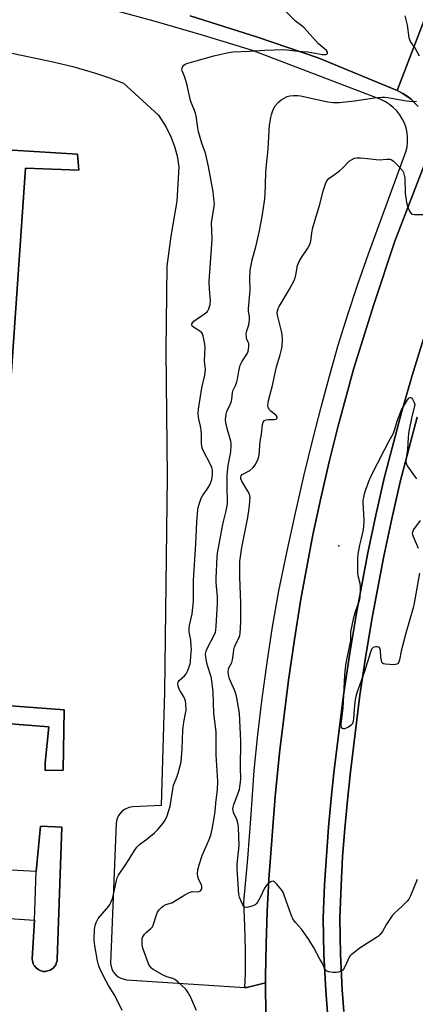
# Model space of a CAD drawing. Units: inches. Extents: x 1273761 to 1279761, y 493453 to 497453.
# Drawn here: x 1274521 to 1274686, y 495052 to 495462 of the extents above; entities that cross this region are included whole.
import ezdxf

# ---------------------------------------------------------------- set-up
doc = ezdxf.new("R2010")
doc.units = ezdxf.units.IN
doc.header["$MEASUREMENT"] = 0
for name, color, linetype in [('CULTRL-Pad', 6, 'Continuous'), ('ELEV-Spot Elevation', 7, 'Continuous'), ('TRANS-Non Street Sidewalk', 7, 'Continuous'), ('TRANS-Parking Lot', 4, 'Continuous'), ('TRANS-Road', 130, 'Continuous'), ('TRANS-Street Sidewalk', 7, 'Continuous'), ('Undefined', 1, 'Continuous')]:
    doc.layers.add(name, color=color, linetype=linetype)

msp = doc.modelspace()

# ---------------------------------------------------------------- linework, layer by layer
at = {"layer": 'CULTRL-Pad'}
for points in [[(1274648.97, 495047.92), (1274648.22, 495057.27), (1274647.44, 495072.38), (1274647.19, 495087.51), (1274647.72, 495101.33), (1274649.3, 495125.28), (1274650.41, 495137.24), (1274651.72, 495149.17), (1274655.7, 495181.26), (1274658.19, 495197.91), (1274660.98, 495214.51), (1274665.73, 495239.71), (1274669.03, 495255.29), (1274672.61, 495270.82), (1274679.75, 495298.1), (1274684.19, 495313.53), (1274688.9, 495328.88)], [(1274686.35, 495296.25), (1274679.27, 495269.2), (1274675.72, 495253.79), (1274672.44, 495238.32), (1274667.73, 495213.34), (1274664.97, 495196.87), (1274662.49, 495180.35), (1274658.53, 495148.44), (1274657.23, 495136.62), (1274656.14, 495124.79), (1274655.25, 495112.94), (1274654.58, 495101.08), (1274654.05, 495087.42), (1274654.3, 495072.47), (1274655.08, 495057.55), (1274655.8, 495048.56)]]:
    msp.add_lwpolyline(points, dxfattribs=at)
at = {"layer": 'ELEV-Spot Elevation'}
msp.add_point((1274653.7, 495242.6, 361.98), dxfattribs=at)
at = {"layer": 'TRANS-Non Street Sidewalk'}
msp.add_lwpolyline([(1274526.86, 495086.57), (1274527.49, 495106.81), (1274529.28, 495125.81), (1274538.26, 495125.32), (1274536.24, 495070.22), (1274536.19, 495069.68), (1274536.03, 495068.98), (1274535.63, 495067.97), (1274535.39, 495067.59), (1274534.47, 495066.48), (1274533.31, 495065.76), (1274532.91, 495065.57), (1274531.86, 495065.3), (1274531.33, 495065.25), (1274530.26, 495065.27), (1274529.14, 495065.61), (1274528.65, 495065.84), (1274527.46, 495066.66), (1274526.78, 495067.51), (1274526.53, 495067.88), (1274526.3, 495068.37), (1274526.08, 495069.06), (1274525.87, 495070.39)], close=True, dxfattribs=at)
at = {"layer": 'TRANS-Parking Lot'}
for points in [[(1274516.16, 495448.18, 0), (1274533.92, 495444.4, 0), (1274542.75, 495442.29, 0), (1274552.27, 495439.52, 0), (1274558.11, 495437.53, 0), (1274563.87, 495435.34, 0), (1274578.51, 495422.01, 0), (1274581.71, 495416.98, 0), (1274583.79, 495412.69, 0), (1274585.16, 495408.97, 0), (1274586.21, 495405.14, 0), (1274587.02, 495400.44, 0), (1274586.19, 495386.2, 0), (1274583.6, 495371.64, 0), (1274582.01, 495359.07, 0), (1274581.49, 495323.92, 0), (1274582.05, 495271.31, 0), (1274581, 495181.7, 0), (1274579.54, 495134.39, 0), (1274567.86, 495133.8, 0), (1274566.11, 495133.5, 0), (1274564.34, 495132.71, 0), (1274563.11, 495131.76, 0), (1274561.89, 495130.25, 0), (1274561.14, 495128.6, 0), (1274560.82, 495126.95, 0), (1274558.43, 495068.47, 0), (1274559.06, 495066.16, 0), (1274559.79, 495064.89, 0), (1274560.66, 495063.87, 0), (1274561.68, 495063.02, 0), (1274562.84, 495062.36, 0), (1274565.14, 495061.71, 0), (1274614.54, 495058.52, 0), (1274615.35, 495058.47, 0), (1274623.12, 495060.49, 0), (1274623.42, 495033.15, 0)], [(1274438.34, 495174.46, 0), (1274532.74, 495167.14, 0), (1274531.3, 495152.15, 0), (1274531.23, 495149, 0), (1274538.73, 495149.1, 0), (1274539.21, 495174.25, 0), (1274507.51, 495176.57, 0), (1274523.09, 495399.88, 0), (1274545.22, 495399.04, 0), (1274544.74, 495405.73, 0), (1274499.41, 495408.54, 0)], [(1274455.92, 495091.25, 0), (1274526.86, 495086.57, 0), (1274525.87, 495070.39, 0), (1274526.08, 495069.06, 0), (1274526.3, 495068.37, 0), (1274526.53, 495067.88, 0), (1274526.78, 495067.51, 0), (1274527.46, 495066.66, 0), (1274528.65, 495065.84, 0), (1274529.14, 495065.61, 0), (1274530.26, 495065.27, 0), (1274531.33, 495065.25, 0), (1274531.86, 495065.3, 0), (1274532.91, 495065.57, 0), (1274533.31, 495065.76, 0), (1274534.47, 495066.48, 0), (1274535.39, 495067.59, 0), (1274535.63, 495067.97, 0), (1274536.03, 495068.98, 0), (1274536.19, 495069.68, 0), (1274536.24, 495070.22, 0), (1274538.26, 495125.32, 0), (1274529.28, 495125.81, 0), (1274527.49, 495106.81, 0), (1274446.48, 495111.21, 0)]]:
    msp.add_polyline3d(points, dxfattribs=at)
at = {"layer": 'TRANS-Road'}
for points in [[(1274691.29, 495467), (1274677.92, 495432.28), (1274645.08, 495445.98), (1274619.76, 495454.49), (1274591.66, 495463.36)], [(1274686.73, 495425.65), (1274685.28, 495427.19), (1274683.79, 495428.68), (1274682.12, 495429.97), (1274680.33, 495431.1), (1274677.92, 495432.28), (1274691.29, 495467)], [(1274621.56, 494666.69), (1274623.26, 494738.27), (1274623.93, 494764.02), (1274623.51, 494888.9), (1274623.79, 495000.21), (1274623.42, 495033.15), (1274623.12, 495060.49), (1274623.13, 495063.18), (1274623.32, 495076.66), (1274623.78, 495090.14), (1274624.47, 495103.61), (1274627.15, 495138.19), (1274628.96, 495156.29), (1274632.73, 495186.61), (1274635.16, 495203.49), (1274637.89, 495220.33), (1274642.87, 495247.18), (1274646.11, 495262.37), (1274649.61, 495277.51), (1274653.37, 495292.58), (1274659.93, 495316.54), (1274668.28, 495343.13), (1274677.05, 495369.58), (1274690.15, 495403.72)], [(1274688.9, 495328.88), (1274684.19, 495313.53), (1274679.75, 495298.1), (1274672.61, 495270.82), (1274669.03, 495255.29), (1274665.73, 495239.71), (1274660.98, 495214.51), (1274658.19, 495197.91), (1274655.7, 495181.26), (1274651.72, 495149.17), (1274650.41, 495137.24), (1274649.3, 495125.28), (1274647.72, 495101.33), (1274647.19, 495087.51), (1274647.44, 495072.38), (1274648.22, 495057.27), (1274648.97, 495047.92)], [(1274655.8, 495048.56), (1274655.08, 495057.55), (1274654.3, 495072.47), (1274654.05, 495087.42), (1274654.58, 495101.08), (1274655.25, 495112.94), (1274656.14, 495124.79), (1274657.23, 495136.62), (1274658.53, 495148.44), (1274662.49, 495180.35), (1274664.97, 495196.87), (1274667.73, 495213.34), (1274672.44, 495238.32), (1274675.72, 495253.79), (1274679.27, 495269.2), (1274686.35, 495296.25)]]:
    msp.add_lwpolyline(points, dxfattribs=at)
at = {"layer": 'TRANS-Street Sidewalk'}
for points in [[(1274690.15, 495403.72), (1274677.05, 495369.58), (1274668.28, 495343.13), (1274659.93, 495316.54), (1274653.37, 495292.58), (1274649.61, 495277.51), (1274646.11, 495262.37), (1274642.87, 495247.18), (1274637.89, 495220.33), (1274635.16, 495203.49), (1274632.73, 495186.61), (1274628.96, 495156.29), (1274627.15, 495138.19), (1274624.47, 495103.61), (1274623.78, 495090.14), (1274623.32, 495076.66), (1274623.13, 495063.18), (1274623.12, 495060.49), (1274615.35, 495058.47), (1274614.54, 495058.52), (1274614.73, 495064.37), (1274614.78, 495074.29), (1274614.55, 495084.2), (1274614.06, 495094.1), (1274615.74, 495112.34), (1274617.17, 495130.61), (1274618.36, 495148.89), (1274619.91, 495163.93), (1274621.71, 495178.94), (1274623.77, 495193.93), (1274626.08, 495208.87), (1274628.65, 495223.77), (1274631.94, 495239.75), (1274635.43, 495255.68), (1274639.12, 495271.57), (1274643.01, 495287.41), (1274646.24, 495300.39), (1274649.72, 495313.31), (1274653.45, 495326.15), (1274657.42, 495338.93), (1274661.62, 495351.63), (1274666.07, 495364.24), (1274681.64, 495406.68), (1274682.1, 495408.66), (1274682.34, 495410.68), (1274682.35, 495412.71), (1274682.13, 495414.73), (1274681.68, 495416.72), (1274681.02, 495418.64), (1274680.14, 495420.47), (1274679.06, 495422.2), (1274677.8, 495423.8), (1274676.37, 495425.24), (1274674.79, 495426.51), (1274673.07, 495427.6), (1274671.24, 495428.49), (1274617.65, 495449.03), (1274597.25, 495455.27), (1274576.75, 495461.17), (1274556.16, 495466.73)], [(1274591.66, 495463.36), (1274619.76, 495454.49), (1274645.08, 495445.98), (1274677.92, 495432.28), (1274680.33, 495431.1), (1274683.79, 495428.68), (1274685.28, 495427.19), (1274686.73, 495425.65)]]:
    msp.add_lwpolyline(points, dxfattribs=at)
msp.add_lwpolyline([(1274364.97, 495179.42), (1274365.25, 495183.74), (1274488.04, 495175.29), (1274500.66, 495358.63), (1274489.96, 495359.37), (1274491.1, 495380.61), (1274497.76, 495380.14), (1274498.76, 495401.24), (1274499.41, 495408.54), (1274544.74, 495405.73), (1274545.22, 495399.04), (1274523.09, 495399.88), (1274507.51, 495176.57), (1274539.21, 495174.25), (1274538.73, 495149.1), (1274531.23, 495149), (1274531.3, 495152.15), (1274532.74, 495167.14), (1274438.34, 495174.46)], close=True, dxfattribs=at)
at = {"layer": 'Undefined'}
for points, elevation in [([(1274563.36, 495048.9), (1274560.3, 495055.24), (1274557.64, 495059.37), (1274556.68, 495061.13), (1274554.17, 495066.07), (1274553.44, 495067.94), (1274553.05, 495069.67), (1274551.89, 495075.83), (1274551.75, 495077), (1274551.72, 495078.71), (1274551.83, 495082.7), (1274552.08, 495084.3), (1274552.45, 495085.57), (1274552.91, 495086.52), (1274553.41, 495087.24), (1274557.75, 495092.44), (1274558.27, 495093.15), (1274558.68, 495093.89), (1274559.21, 495095.19), (1274559.62, 495096.53), (1274560.92, 495103.15), (1274561.3, 495104.28), (1274561.79, 495105.36), (1274562.6, 495106.61), (1274564.86, 495109.79), (1274568.49, 495115.61), (1274569.52, 495117.06), (1274570.76, 495118.27), (1274573.7, 495120.31), (1274576.8, 495122.97), (1274578.21, 495124.43), (1274580.48, 495127.07), (1274581.23, 495128.29), (1274582.09, 495130.09), (1274583.41, 495134.16), (1274584.81, 495142.79), (1274585.11, 495143.78), (1274586.1, 495146.14), (1274586.69, 495147.78), (1274587.92, 495152.57), (1274588.41, 495158.03), (1274588.65, 495165.73), (1274589.09, 495169.09), (1274589.82, 495172.75), (1274589.97, 495173.89), (1274589.83, 495176.7), (1274589.69, 495177.82), (1274589.5, 495178.62), (1274589.03, 495179.64), (1274587.7, 495181.84), (1274587.18, 495182.85), (1274586.71, 495184.14), (1274586.61, 495185.19), (1274586.73, 495185.71), (1274587.16, 495186.41), (1274589.35, 495188.36), (1274590.05, 495189.28), (1274590.69, 495190.62), (1274591.47, 495192.56), (1274591.73, 495193.41), (1274591.87, 495194.23), (1274591.95, 495196.67), (1274592.19, 495199.47), (1274592.18, 495200.62), (1274591.94, 495203.22), (1274591.3, 495206.67), (1274591.25, 495208.04), (1274591.4, 495209.41), (1274592.48, 495214.2), (1274593.05, 495219.46), (1274593.07, 495228.08), (1274594.02, 495243.45), (1274594.42, 495252.48), (1274594.86, 495257.69), (1274595.01, 495258.55), (1274595.4, 495259.94), (1274596.28, 495262.37), (1274596.86, 495263.34), (1274599.13, 495266.59), (1274600.04, 495268.31), (1274600.66, 495270.26), (1274600.97, 495272.31), (1274601.04, 495274.07), (1274600.76, 495275.16), (1274600.17, 495276.45), (1274597.24, 495282), (1274596.74, 495283.32), (1274596.49, 495285.24), (1274596.42, 495288.78), (1274596.28, 495290.81), (1274596.02, 495292.44), (1274595.35, 495295.34), (1274595.06, 495297.58), (1274595.2, 495299.51), (1274596.62, 495308.45), (1274597.78, 495313.63), (1274598, 495315), (1274598.02, 495316.07), (1274597.69, 495319.7), (1274597.89, 495325.24), (1274597.84, 495326.56), (1274597.11, 495330.06), (1274596.83, 495330.87), (1274596.55, 495331.35), (1274595.73, 495332.05), (1274593.03, 495333.66), (1274592.58, 495334.15), (1274592.38, 495334.72), (1274592.43, 495335.05), (1274592.61, 495335.44), (1274593.27, 495336.19), (1274594.21, 495336.89), (1274597.68, 495339.2), (1274598.8, 495340.11), (1274599.13, 495340.54), (1274599.49, 495341.28), (1274600.04, 495343.16), (1274600.11, 495344.75), (1274599.76, 495349.5), (1274599.66, 495352.68), (1274600.81, 495370.38), (1274600.63, 495377.34), (1274600.81, 495378.81), (1274601.72, 495384.09), (1274601.8, 495385.09), (1274601.77, 495385.98), (1274601.26, 495390.12), (1274599.36, 495400.68), (1274598.54, 495404.42), (1274598.06, 495406.13), (1274596.57, 495410.34), (1274595.19, 495415.06), (1274594.85, 495416.78), (1274594.13, 495421.76), (1274593.89, 495422.88), (1274593.27, 495424.67), (1274592.09, 495427.3), (1274591.8, 495428.12), (1274590.92, 495432.48), (1274590.43, 495434.48), (1274589.48, 495437.88), (1274588.39, 495440.56), (1274588.28, 495441.08), (1274588.31, 495441.58), (1274588.59, 495442.29), (1274589.05, 495442.91), (1274589.59, 495443.31), (1274590.28, 495443.6), (1274594.14, 495444.64), (1274601.57, 495446.81), (1274607.64, 495448.12), (1274609.66, 495448.45), (1274616.45, 495448.75), (1274622.74, 495449.14), (1274630.73, 495449.4), (1274632.17, 495449.3), (1274636.58, 495448.68), (1274640.72, 495448.36), (1274646.82, 495447.35), (1274648.24, 495447.34), (1274648.69, 495447.48), (1274648.89, 495447.67), (1274648.99, 495447.97), (1274648.94, 495448.32), (1274648.52, 495448.91), (1274645.14, 495451.74), (1274639.24, 495458.35), (1274638.2, 495459.26), (1274635.67, 495461.18), (1274631.14, 495465.63)], 356), ([(1274687.28, 495446.57), (1274685.39, 495450.25), (1274683.59, 495452.77), (1274683.26, 495453.46), (1274683.02, 495454.21), (1274682.34, 495459.57), (1274681.36, 495463.48)], 358), ([(1274594.35, 495048.93), (1274591.86, 495054.63), (1274590.69, 495056.65), (1274589.84, 495057.82), (1274586.62, 495060.84), (1274585.26, 495061.92), (1274584.48, 495062.29), (1274582, 495063.02), (1274580.38, 495063.72), (1274576.27, 495066.08), (1274575.57, 495066.6), (1274574.9, 495067.39), (1274574.49, 495068.05), (1274574.14, 495068.86), (1274571.96, 495074.97), (1274571.7, 495076.37), (1274571.65, 495078.06), (1274571.73, 495078.89), (1274571.88, 495079.4), (1274572.25, 495080.12), (1274572.71, 495080.8), (1274573.44, 495081.57), (1274575.34, 495083.08), (1274576.02, 495083.88), (1274576.44, 495084.88), (1274577.53, 495088.37), (1274578.12, 495089.97), (1274578.71, 495090.91), (1274579.69, 495091.92), (1274580.61, 495092.58), (1274581.62, 495093.09), (1274584, 495093.85), (1274584.77, 495094.22), (1274589.41, 495097.16), (1274590.94, 495097.97), (1274591.74, 495098.28), (1274592.56, 495098.47), (1274594.58, 495098.4), (1274595.33, 495098.48), (1274596, 495098.82), (1274596.34, 495099.21), (1274596.53, 495099.62), (1274596.61, 495100.07), (1274596.55, 495100.8), (1274596.23, 495101.59), (1274595.28, 495103.42), (1274594.83, 495104.81), (1274594.77, 495105.91), (1274594.96, 495107.57), (1274595.47, 495109.58), (1274596.68, 495113.58), (1274599.61, 495120.17), (1274600.27, 495122.02), (1274600.9, 495124.46), (1274601.83, 495130.07), (1274602.07, 495131.82), (1274602.39, 495135.29), (1274603.04, 495141.03), (1274603.22, 495144.38), (1274603.16, 495146.63), (1274602.51, 495155.52), (1274602.5, 495164.95), (1274601.6, 495172.88), (1274601.27, 495181.54), (1274600.77, 495186.42), (1274600.44, 495188.02), (1274598.97, 495192.67), (1274598.46, 495194.56), (1274598.16, 495196.2), (1274598.14, 495197.58), (1274598.36, 495198.68), (1274598.66, 495199.5), (1274601.81, 495205.56), (1274602.21, 495206.59), (1274602.39, 495207.38), (1274602.55, 495209.13), (1274603.09, 495218.56), (1274603.06, 495221.36), (1274602.56, 495227.32), (1274602.48, 495229.09), (1274602.93, 495238.03), (1274603.14, 495239.57), (1274605.12, 495250.76), (1274605.56, 495252.75), (1274606.73, 495257.18), (1274607.22, 495260.09), (1274607.25, 495261.79), (1274607.06, 495266.16), (1274607.08, 495271.97), (1274607.54, 495276.06), (1274608.68, 495281.79), (1274608.85, 495284.47), (1274608.78, 495285.35), (1274608.61, 495286.19), (1274607.19, 495291.49), (1274606.61, 495294.02), (1274606.47, 495295.11), (1274606.53, 495296.4), (1274606.72, 495297.5), (1274607.02, 495298.57), (1274608.38, 495301.44), (1274608.9, 495302.81), (1274609.06, 495303.67), (1274609.34, 495306.3), (1274609.53, 495307.14), (1274609.85, 495307.93), (1274610.64, 495309.34), (1274611.21, 495310.95), (1274611.45, 495312.05), (1274611.93, 495315.38), (1274612.58, 495317.9), (1274613.21, 495319.2), (1274615.54, 495322.86), (1274615.88, 495323.62), (1274616.06, 495324.42), (1274616.16, 495325.81), (1274616.09, 495326.89), (1274615.92, 495327.48), (1274615.25, 495328.97), (1274615.12, 495329.81), (1274615.09, 495330.68), (1274615.24, 495331.8), (1274616.15, 495334.71), (1274616.45, 495336.72), (1274616.39, 495338.2), (1274616.08, 495340.19), (1274616, 495341.35), (1274616.65, 495349.05), (1274616.6, 495353.85), (1274616.72, 495357.43), (1274616.95, 495358.89), (1274617.59, 495361.8), (1274619.07, 495367.11), (1274620.56, 495373.79), (1274621.87, 495380.62), (1274622.67, 495386.17), (1274622.96, 495388.81), (1274623.22, 495398.05), (1274623.48, 495401.28), (1274624.23, 495407.83), (1274624.56, 495415.7), (1274624.82, 495417.88), (1274625.36, 495421.06), (1274625.6, 495422.2), (1274626.02, 495423.57), (1274626.53, 495424.9), (1274627.13, 495425.87), (1274628.51, 495427.4), (1274629.59, 495428.38), (1274630.83, 495429.15), (1274632.14, 495429.75), (1274633.27, 495430.02), (1274634.75, 495430.17), (1274636.52, 495430.24), (1274637.69, 495430.11), (1274649.15, 495427.57), (1274651.15, 495427.3), (1274653.96, 495427.37), (1274660.16, 495428.01), (1274668.5, 495429.26), (1274671.69, 495429.49), (1274672.85, 495429.5), (1274673.99, 495429.39), (1274681.91, 495427.99), (1274683.31, 495427.82), (1274685, 495427.76), (1274686.1, 495427.82)], 358), ([(1274686.38, 495103.57), (1274683.54, 495096.67), (1274682.86, 495095.36), (1274682.13, 495094.46), (1274680.07, 495092.37), (1274676.86, 495089.47), (1274676.07, 495088.64), (1274675.19, 495087.45), (1274673.56, 495084.97), (1274671.83, 495081.83), (1274670.77, 495080.46), (1274670.15, 495079.87), (1274669.44, 495079.36), (1274662.97, 495075.32), (1274658.81, 495072.18), (1274658.24, 495071.57), (1274657.94, 495071.12), (1274656.37, 495067.43), (1274655.67, 495066.18), (1274655.28, 495065.8), (1274654.58, 495065.37), (1274653.53, 495064.94), (1274652.71, 495064.74), (1274651.25, 495064.76), (1274649.51, 495065.03), (1274648.72, 495065.31), (1274648.06, 495065.91), (1274647.64, 495066.64), (1274646.66, 495068.79), (1274645.82, 495070.37), (1274643.07, 495075.32), (1274641.15, 495078.5), (1274638.1, 495082.82), (1274635.62, 495085.6), (1274634.54, 495087.14), (1274633.84, 495088.78), (1274631.09, 495096.64), (1274630.43, 495098.28), (1274629.97, 495099.03), (1274629.23, 495099.95), (1274627.67, 495101.76), (1274626.87, 495102.55), (1274626.24, 495102.87), (1274625.54, 495102.72), (1274624.34, 495101.96), (1274623.48, 495101.16), (1274622.73, 495099.96), (1274620.88, 495096.06), (1274619.71, 495094.05), (1274619.2, 495093.37), (1274618.8, 495093), (1274617.83, 495092.53), (1274616.47, 495092.14), (1274615.39, 495091.93), (1274614.66, 495091.94), (1274614.25, 495092.13), (1274613.63, 495092.98), (1274612.75, 495094.85), (1274612.24, 495096.23), (1274612.03, 495097.35), (1274611.23, 495108), (1274611.32, 495109.73), (1274612.08, 495117.68), (1274611.83, 495125.24), (1274611.7, 495126.38), (1274611.38, 495127.75), (1274611.1, 495128.54), (1274609.79, 495131.43), (1274609.59, 495132.22), (1274609.55, 495132.93), (1274609.65, 495133.72), (1274609.95, 495134.82), (1274612.23, 495141.03), (1274612.46, 495142.14), (1274612.7, 495144.12), (1274612.82, 495145.82), (1274612.65, 495149.88), (1274612.81, 495161.22), (1274612.73, 495164.14), (1274612.25, 495172.91), (1274610.98, 495179.9), (1274610.65, 495181.34), (1274610.37, 495182.16), (1274608.54, 495186.12), (1274608.12, 495187.2), (1274607.71, 495188.86), (1274607.6, 495190.27), (1274607.67, 495191), (1274607.86, 495191.72), (1274609.01, 495194.02), (1274609.37, 495195.12), (1274609.67, 495196.86), (1274609.87, 495199.2), (1274610.13, 495200.35), (1274610.68, 495201.73), (1274612.14, 495204.4), (1274612.41, 495205.16), (1274612.57, 495205.98), (1274612.75, 495210.97), (1274612.82, 495218.74), (1274612.35, 495229.64), (1274612.38, 495233.8), (1274612.47, 495236.03), (1274612.69, 495238.01), (1274613.28, 495241.93), (1274615.7, 495254.39), (1274616.42, 495259.3), (1274616.63, 495261.33), (1274616.65, 495262.78), (1274616.38, 495264.05), (1274615.72, 495265.37), (1274613.27, 495269.5), (1274612.86, 495270.52), (1274612.8, 495271.21), (1274612.99, 495271.8), (1274613.44, 495272.34), (1274614.16, 495272.78), (1274616.54, 495273.97), (1274617.86, 495275.1), (1274618.42, 495275.76), (1274618.87, 495276.46), (1274620.07, 495278.83), (1274620.47, 495280.31), (1274620.92, 495285.98), (1274621.43, 495289.13), (1274621.84, 495293.12), (1274622.16, 495294.14), (1274622.68, 495294.73), (1274623.38, 495295.11), (1274624.23, 495295.22), (1274626.92, 495295.15), (1274627.59, 495295.35), (1274627.94, 495295.72), (1274627.96, 495296.32), (1274627.59, 495296.92), (1274625.33, 495298.69), (1274624.75, 495299.3), (1274624.22, 495300.27), (1274624.07, 495301.07), (1274624.15, 495301.92), (1274624.4, 495303.08), (1274626.06, 495309.38), (1274626.69, 495312.78), (1274627.66, 495317.12), (1274629.22, 495322.17), (1274629.8, 495324.37), (1274630.05, 495325.76), (1274630.13, 495328.66), (1274630.06, 495330.69), (1274629.77, 495332.09), (1274628.18, 495338.2), (1274627.99, 495339.52), (1274628.06, 495340.51), (1274628.35, 495341.43), (1274628.81, 495342.34), (1274633.13, 495349.52), (1274635.03, 495353.15), (1274635.44, 495354.22), (1274635.74, 495355.31), (1274636.47, 495359.33), (1274636.7, 495360.1), (1274637.13, 495361.1), (1274638.07, 495362.78), (1274640.75, 495366.63), (1274641.58, 495368.11), (1274641.94, 495369.52), (1274642.38, 495373.02), (1274642.87, 495375.23), (1274645.56, 495384.44), (1274647.08, 495390.33), (1274648.09, 495393.39), (1274648.72, 495394.65), (1274649.57, 495395.61), (1274652.77, 495397.95), (1274653.91, 495398.87), (1274655.45, 495400.25), (1274658.01, 495402.82), (1274658.92, 495403.43), (1274660.15, 495404.05), (1274661.22, 495404.28), (1274662.66, 495404.27), (1274664.41, 495404.14), (1274670.47, 495403.42), (1274673.71, 495403.71), (1274675.05, 495403.64), (1274675.57, 495403.45), (1274676.28, 495402.99), (1274678.43, 495400.95), (1274679.85, 495399.45), (1274680.18, 495398.98), (1274680.56, 495398.19), (1274680.92, 495397.06), (1274681.14, 495395.91), (1274681.39, 495389.5), (1274681.84, 495385.7), (1274682.23, 495384.27), (1274683.01, 495382.31), (1274683.39, 495381.55), (1274683.91, 495380.96), (1274684.36, 495380.76), (1274685.17, 495380.64), (1274689.58, 495380.59)], 360), ([(1274687.28, 495231.19), (1274685.13, 495218.71), (1274684.69, 495216.68), (1274681.66, 495206.18), (1274679.7, 495198.72), (1274678.94, 495195.04), (1274678.71, 495194.24), (1274678.35, 495193.61), (1274677.84, 495193.23), (1274677.35, 495193.09), (1274676.53, 495193.04), (1274673.06, 495193.24), (1274672.3, 495193.4), (1274671.9, 495193.62), (1274671.63, 495194.02), (1274671.41, 495194.81), (1274671.2, 495196.3), (1274670.99, 495199.01), (1274670.72, 495200), (1274670.58, 495200.17), (1274670.21, 495200.36), (1274669.75, 495200.44), (1274668.98, 495200.42), (1274668, 495200.18), (1274667.47, 495199.72), (1274667.11, 495199.06), (1274666.83, 495198.31), (1274664.2, 495189.76), (1274661.35, 495181.72), (1274660.77, 495179.8), (1274660.46, 495178.43), (1274660.29, 495177.25), (1274660.03, 495174.56), (1274659.77, 495170.38), (1274659.52, 495168.94), (1274659.18, 495168.29), (1274658.84, 495167.89), (1274657.73, 495167.07), (1274656.73, 495166.6), (1274655.99, 495166.36), (1274655.54, 495166.33), (1274655.16, 495166.48), (1274654.78, 495167.06), (1274654.67, 495167.67), (1274654.67, 495168.21), (1274655.54, 495174.87), (1274656.2, 495188.66), (1274656.65, 495193), (1274657.01, 495195.03), (1274658.56, 495202.4), (1274658.65, 495203.32), (1274658.62, 495205.57), (1274658.7, 495206.71), (1274659.91, 495212.72), (1274660.55, 495215.27), (1274662.29, 495219.73), (1274662.57, 495221.03), (1274662.67, 495223.37), (1274662.66, 495225.73), (1274662.5, 495226.9), (1274661.79, 495230.08), (1274661.6, 495231.24), (1274661.54, 495237.44), (1274661.74, 495239.16), (1274662.46, 495242.85), (1274662.93, 495245.11), (1274663.84, 495248.68), (1274664.14, 495250.53), (1274664.28, 495253.1), (1274663.83, 495260.73), (1274663.88, 495261.61), (1274664.07, 495262.78), (1274664.39, 495264.24), (1274664.8, 495265.63), (1274666.38, 495269.83), (1274667.06, 495271.42), (1274672.65, 495282.51), (1274674.52, 495286.09), (1274676.43, 495289.51), (1274677.02, 495291.17), (1274677.99, 495294.58), (1274679.77, 495299.27), (1274682.27, 495303.46), (1274683.02, 495304.23), (1274683.42, 495304.43), (1274683.61, 495304.45), (1274683.94, 495304.29), (1274684.42, 495303.67), (1274685.06, 495302.33), (1274685.36, 495301.4), (1274683.99, 495295.8), (1274682.82, 495290.37), (1274682.54, 495287.92), (1274682.27, 495282.65), (1274681.69, 495278.9), (1274681.62, 495277.57), (1274681.82, 495276.59), (1274682.2, 495275.84), (1274685.27, 495271.63), (1274686.06, 495270.43)], 362), ([(1274687.63, 495253.09), (1274684.85, 495249.37), (1274684.48, 495248.61), (1274684.31, 495247.82), (1274684.37, 495247.28), (1274684.61, 495246.46), (1274686.68, 495241.56)], 362)]:
    msp.add_lwpolyline(points, dxfattribs=dict(at, elevation=elevation))

doc.saveas('drawing.dxf')
